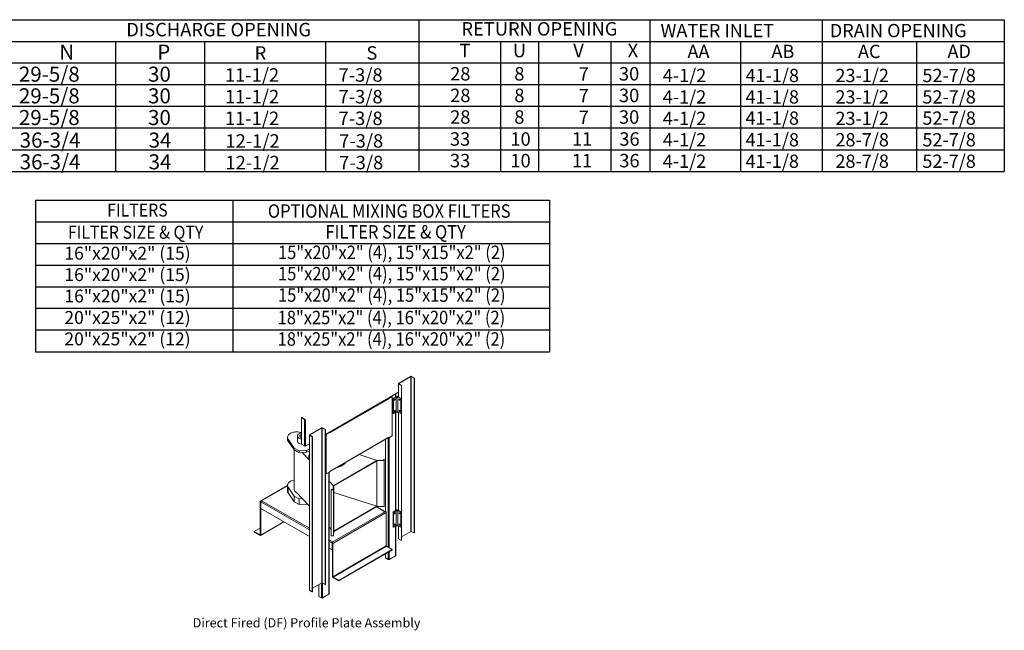
# Model space of a CAD drawing. Extents: x 6 to 2474, y 1 to 552.
# Drawn here: x 175 to 282, y 15 to 82 of the extents above; entities that cross this region are included whole.
import ezdxf
from ezdxf.enums import TextEntityAlignment as Align

# ---------------------------------------------------------------- set-up
doc = ezdxf.new("R2010")
doc.units = 0
doc.header["$LTSCALE"] = 4
doc.header["$MEASUREMENT"] = 0
doc.layers.get('0').update_dxf_attribs({"linetype": 'CONTINUOUS'})
doc.styles.get("Standard").update_dxf_attribs({"font": 'TXT.shx'})

# ---------------------------------------------------------------- blocks, each defined once
blk = doc.blocks.new('ProfilePlateISO')
at = {"color": 0, "linetype": 'Continuous', "lineweight": 15}
for p, q in [((45.42, 30.2), (44.1, 29.44)), ((45.45, 30.19), (44.13, 29.42)), ((45.45, 30.19), (45.42, 30.2)), ((45.45, 13.36), (45.45, 30.19)), ((45.49, 30.19), (45.52, 30.2)), ((45.8, 30.01), (45.49, 30.19)), ((45.49, 13.36), (45.49, 30.19)), ((45.83, 30.02), (45.52, 30.2)), ((45.8, 30.01), (45.83, 30.02)), ((45.8, 30.01), (45.8, 13.19)), ((45.83, 30.02), (45.83, 13.2)), ((44.08, 29.41), (44.08, 27.97)), ((44.13, 29.42), (44.1, 29.44)), ((44.13, 29.4), (44.1, 29.38)), ((44.1, 29.38), (44.41, 29.21)), ((44.1, 29.38), (44.1, 27.95)), ((44.13, 29.42), (44.13, 29.4)), ((44.13, 29.4), (44.44, 29.22)), ((44.44, 29.22), (44.41, 29.21)), ((44.41, 29.21), (44.41, 12.38)), ((44.44, 29.22), (44.44, 12.4)), ((36.59, 24.12), (43.05, 27.85)), ((36.61, 24.15), (43.06, 27.88)), ((43.39, 28.05), (43.01, 27.83)), ((43.42, 28.03), (43.04, 27.81)), ((43.06, 27.88), (44.08, 28.47)), ((43.09, 27.89), (43.09, 27.87)), ((43.39, 28.05), (43.42, 28.03)), ((43.42, 23.74), (43.42, 28.03)), ((43.89, 28.02), (43.52, 27.8)), ((43.86, 27.97), (43.54, 27.79)), ((43.78, 27.95), (43.78, 28.29)), ((43.8, 27.97), (43.8, 28.31)), ((43.86, 27.97), (43.86, 26.34)), ((44.37, 27.8), (44, 28.02)), ((44.34, 27.79), (44.02, 27.97)), ((44.02, 26.34), (44.02, 27.97)), ((43.04, 27.76), (36.63, 24.06)), ((43.01, 27.83), (43.04, 27.81)), ((43.01, 27.82), (43.01, 27.83)), ((43.04, 27.76), (43.04, 27.81)), ((43.54, 27.79), (43.52, 27.8)), ((43.52, 27.8), (43.52, 26.17)), ((43.54, 27.79), (43.54, 26.15)), ((43.64, 27.68), (43.63, 27.66)), ((43.63, 27.66), (43.63, 27.63)), ((43.63, 27.63), (43.63, 27.62)), ((43.63, 27.62), (43.64, 27.6)), ((43.63, 27.62), (43.63, 27.62)), ((43.63, 27.62), (43.65, 27.62)), ((43.66, 27.7), (43.64, 27.68)), ((43.64, 27.6), (43.66, 27.6)), ((43.67, 27.71), (43.66, 27.7)), ((43.66, 27.6), (43.67, 27.61)), ((43.69, 27.72), (43.67, 27.71)), ((43.67, 27.61), (43.69, 27.62)), ((43.71, 27.72), (43.69, 27.72)), ((43.69, 27.72), (43.69, 27.72)), ((43.69, 27.72), (43.7, 27.7)), ((43.69, 27.62), (43.71, 27.64)), ((43.72, 27.71), (43.71, 27.72)), ((43.71, 27.64), (43.72, 27.67)), ((43.72, 27.69), (43.72, 27.71)), ((43.72, 27.67), (43.72, 27.69)), ((44.17, 27.71), (44.16, 27.69)), ((44.16, 27.69), (44.17, 27.67)), ((44.18, 27.72), (44.17, 27.71)), ((44.17, 27.67), (44.18, 27.64)), ((44.19, 27.72), (44.18, 27.72)), ((44.18, 27.64), (44.19, 27.62)), ((44.21, 27.71), (44.19, 27.72)), ((44.19, 27.7), (44.19, 27.72)), ((44.19, 27.72), (44.19, 27.72)), ((44.19, 27.62), (44.21, 27.61)), ((44.23, 27.7), (44.21, 27.71)), ((44.21, 27.61), (44.23, 27.6)), ((44.24, 27.68), (44.23, 27.7)), ((44.23, 27.6), (44.24, 27.6)), ((44.25, 27.66), (44.24, 27.68)), ((44.24, 27.6), (44.25, 27.62)), ((44.26, 27.63), (44.25, 27.66)), ((44.25, 27.62), (44.26, 27.63)), ((44.37, 27.8), (44.34, 27.79)), ((44.34, 27.79), (44.34, 26.15)), ((44.37, 27.8), (44.37, 26.17)), ((33.56, 25.76), (33.89, 25.57)), ((33.56, 25.73), (33.56, 25.76)), ((33.56, 25.73), (33.89, 25.54)), ((33.58, 25.72), (33.56, 25.71)), ((33.56, 25.71), (33.56, 22.83)), ((33.56, 25.71), (33.89, 25.51)), ((43.54, 26.15), (43.52, 26.17)), ((43.86, 26.34), (43.54, 26.15)), ((43.64, 26.45), (43.63, 26.43)), ((43.63, 26.43), (43.63, 26.41)), ((43.63, 26.41), (43.63, 26.39)), ((43.63, 26.39), (43.65, 26.4)), ((43.63, 26.39), (43.64, 26.38)), ((43.63, 26.39), (43.63, 26.39)), ((43.66, 26.47), (43.64, 26.45)), ((43.64, 26.38), (43.66, 26.38)), ((43.67, 26.49), (43.66, 26.47)), ((43.66, 26.38), (43.67, 26.38)), ((43.69, 26.49), (43.67, 26.49)), ((43.67, 26.38), (43.69, 26.4)), ((43.71, 26.49), (43.69, 26.49)), ((43.69, 26.49), (43.69, 26.49)), ((43.69, 26.49), (43.7, 26.48)), ((43.69, 26.4), (43.71, 26.42)), ((43.72, 26.48), (43.71, 26.49)), ((43.71, 26.42), (43.72, 26.44)), ((43.72, 26.46), (43.72, 26.48)), ((43.72, 26.44), (43.72, 26.46)), ((43.78, 15.62), (43.78, 26.29)), ((43.8, 15.64), (43.8, 26.3)), ((44.34, 26.15), (44.02, 26.34)), ((44.08, 26.3), (44.08, 15.64)), ((44.1, 26.29), (44.1, 15.62)), ((44.17, 26.48), (44.16, 26.46)), ((44.16, 26.46), (44.17, 26.44)), ((44.18, 26.49), (44.17, 26.48)), ((44.17, 26.44), (44.18, 26.42)), ((44.19, 26.49), (44.18, 26.49)), ((44.18, 26.42), (44.19, 26.4)), ((44.21, 26.49), (44.19, 26.49)), ((44.19, 26.48), (44.19, 26.49)), ((44.19, 26.49), (44.19, 26.49)), ((44.19, 26.4), (44.21, 26.38)), ((44.23, 26.47), (44.21, 26.49)), ((44.21, 26.38), (44.23, 26.38)), ((44.24, 26.45), (44.23, 26.47)), ((44.23, 26.38), (44.24, 26.38)), ((44.25, 26.43), (44.24, 26.45)), ((44.24, 26.38), (44.25, 26.39)), ((44.26, 26.41), (44.25, 26.43)), ((44.25, 26.39), (44.26, 26.41)), ((44.37, 26.17), (44.34, 26.15)), ((33.89, 25.54), (33.89, 25.57)), ((33.91, 25.52), (33.89, 25.51)), ((33.89, 25.51), (33.89, 22.64)), ((33.91, 25.5), (33.94, 25.49)), ((33.91, 25.5), (33.91, 25.5)), ((33.91, 25.5), (33.94, 25.49)), ((33.99, 25.51), (33.94, 25.49)), ((33.94, 25.49), (33.94, 25.49)), ((33.99, 25.51), (33.99, 22.64)), ((32.04, 23.65), (32.03, 23.58)), ((32.03, 23.58), (32.03, 23.38)), ((32.03, 23.58), (32.04, 23.51)), ((32.06, 23.72), (32.04, 23.65)), ((32.1, 23.79), (32.06, 23.72)), ((32.15, 23.85), (32.1, 23.79)), ((32.21, 23.91), (32.15, 23.85)), ((32.28, 23.97), (32.21, 23.91)), ((32.37, 24.02), (32.28, 23.97)), ((32.47, 24.06), (32.37, 24.02)), ((32.57, 24.1), (32.47, 24.06)), ((32.69, 24.13), (32.57, 24.1)), ((32.8, 24.15), (32.69, 24.13)), ((32.92, 24.16), (32.8, 24.15)), ((33.05, 24.16), (32.92, 24.16)), ((33.17, 24.16), (33.05, 24.16)), ((33.14, 23.83), (33.12, 23.78)), ((33.12, 23.78), (33.12, 23.72)), ((33.12, 23.74), (33.12, 23.18)), ((33.12, 23.72), (33.13, 23.67)), ((33.13, 23.67), (33.15, 23.62)), ((33.17, 23.88), (33.14, 23.83)), ((33.15, 23.62), (33.19, 23.57)), ((33.29, 24.14), (33.17, 24.16)), ((33.21, 23.93), (33.17, 23.88)), ((33.19, 23.57), (33.24, 23.52)), ((33.27, 23.97), (33.21, 23.93)), ((33.33, 24.01), (33.27, 23.97)), ((33.41, 24.12), (33.29, 24.14)), ((33.41, 24.04), (33.33, 24.01)), ((33.4, 23.82), (33.37, 23.78)), ((33.37, 23.78), (33.37, 23.74)), ((33.37, 23.74), (33.37, 23.7)), ((33.37, 23.7), (33.4, 23.66)), ((33.43, 23.86), (33.4, 23.82)), ((33.4, 23.66), (33.43, 23.62)), ((33.56, 24.09), (33.41, 24.12)), ((33.49, 24.07), (33.41, 24.04)), ((33.48, 23.89), (33.43, 23.86)), ((33.43, 23.62), (33.48, 23.58)), ((33.53, 23.92), (33.48, 23.89)), ((33.48, 23.58), (33.53, 23.56)), ((33.57, 24.08), (33.49, 24.07)), ((33.56, 23.93), (33.53, 23.92)), ((33.53, 23.56), (33.56, 23.55)), ((34.41, 23.82), (34.41, 7)), ((34.42, 23.85), (35.75, 24.61)), ((34.45, 23.84), (34.42, 23.85)), ((34.45, 23.81), (34.42, 23.8)), ((34.73, 23.62), (34.42, 23.8)), ((34.42, 23.8), (34.42, 6.97)), ((34.45, 23.84), (35.77, 24.6)), ((34.45, 23.84), (34.45, 23.81)), ((34.76, 23.63), (34.45, 23.81)), ((34.76, 23.63), (34.73, 23.62)), ((34.73, 6.79), (34.73, 23.62)), ((34.76, 6.81), (34.76, 23.63)), ((35.77, 24.6), (35.75, 24.61)), ((35.77, 7.77), (35.77, 24.6)), ((35.81, 24.6), (35.84, 24.61)), ((35.81, 24.6), (36.12, 24.42)), ((35.81, 7.77), (35.81, 24.6)), ((35.84, 24.61), (36.15, 24.44)), ((36.12, 24.42), (36.15, 24.44)), ((36.12, 7.6), (36.12, 24.42)), ((36.15, 7.61), (36.15, 24.44)), ((36.15, 23.89), (36.61, 24.15)), ((36.61, 24.13), (36.23, 23.91)), ((36.23, 23.91), (36.23, 19.62)), ((36.23, 23.91), (36.25, 23.89)), ((36.63, 24.11), (36.25, 23.89)), ((36.25, 23.89), (36.25, 19.6)), ((36.53, 24.09), (36.53, 24.11)), ((36.55, 24.1), (36.55, 24.12)), ((36.56, 24.13), (36.58, 24.11)), ((36.58, 24.11), (36.58, 24.12)), ((36.6, 24.13), (36.6, 24.13)), ((36.6, 24.13), (36.6, 24.13)), ((36.61, 24.13), (36.63, 24.11)), ((36.63, 24.11), (36.63, 24.06)), ((36.63, 19.88), (43.04, 23.58)), ((43.42, 23.74), (43.04, 23.52)), ((43.04, 23.58), (43.04, 23.52)), ((43.09, 23.55), (43.09, 11.59)), ((32.04, 23.51), (32.07, 23.44)), ((32.07, 23.44), (32.1, 23.37)), ((32.1, 23.37), (32.77, 22.41)), ((32.1, 23.37), (32.1, 23.17)), ((32.1, 23.17), (32.77, 22.21)), ((33.12, 23.18), (33.12, 23.16)), ((33.12, 23.16), (33.13, 23.11)), ((33.13, 23.11), (33.15, 23.06)), ((33.15, 23.06), (33.19, 23.01)), ((33.19, 23.01), (33.24, 22.96)), ((33.24, 23.52), (33.3, 23.48)), ((33.24, 22.96), (33.3, 22.92)), ((33.56, 22.83), (33.89, 22.64)), ((33.91, 22.63), (33.94, 22.61)), ((33.91, 22.63), (33.92, 22.63)), ((33.91, 22.63), (33.94, 22.61)), ((33.91, 22.63), (33.91, 22.63)), ((33.94, 22.61), (34.41, 22.88)), ((33.94, 22.61), (33.99, 22.64)), ((33.94, 22.61), (33.94, 22.61)), ((36.63, 19.85), (43.02, 23.55)), ((42.68, 23.35), (42.68, 15.54)), ((42.99, 23.53), (42.99, 11.64)), ((43.01, 23.54), (43.04, 23.52)), ((43.01, 23.54), (43.01, 23.54)), ((32.74, 22.25), (32.74, 17.97)), ((32.77, 22.41), (33.3, 22.1)), ((32.77, 22.41), (32.77, 22.21)), ((32.77, 22.21), (33.3, 21.9)), ((33.3, 22.1), (34.1, 22.16)), ((33.3, 22.1), (33.3, 21.9)), ((33.3, 21.9), (33.64, 21.92)), ((33.64, 21.92), (34.1, 21.95)), ((33.64, 21.92), (34.41, 21.1)), ((34.1, 22.16), (34.41, 22.33)), ((34.1, 22.16), (34.1, 21.95)), ((34.1, 21.95), (34.41, 22.13)), ((34.36, 21.52), (34.36, 21.47)), ((41.79, 21.08), (39.83, 21.7)), ((37.06, 18.35), (41.75, 21.06)), ((37.06, 18.3), (41.75, 21)), ((37.99, 20.52), (37.99, 20.57)), ((41.75, 21.06), (42.55, 21.07)), ((41.75, 21.06), (41.75, 21)), ((41.75, 16.1), (41.75, 21)), ((42.5, 21.09), (41.79, 21.08)), ((42.5, 21.21), (42.5, 21.09)), ((42.54, 21.21), (42.5, 21.21)), ((42.5, 21.21), (42.5, 21.09)), ((42.55, 21.07), (42.54, 21.21)), ((42.55, 21.07), (42.55, 16.06)), ((36.23, 19.62), (36.25, 19.6)), ((36.25, 19.6), (36.63, 19.82)), ((36.53, 6.54), (36.53, 19.77)), ((36.55, 6.57), (36.55, 19.78)), ((36.63, 19.82), (36.63, 19.88)), ((32.03, 18.36), (29.09, 16.66)), ((32.03, 18.32), (29.14, 16.66)), ((32.03, 18.37), (32.04, 18.44)), ((32.03, 18.38), (32.03, 17.76)), ((32.04, 18.3), (32.03, 18.37)), ((32.04, 18.44), (32.06, 18.51)), ((32.07, 18.23), (32.04, 18.3)), ((32.06, 18.51), (32.1, 18.58)), ((32.1, 18.16), (32.07, 18.23)), ((32.1, 18.58), (32.15, 18.64)), ((32.15, 18.64), (32.21, 18.7)), ((32.21, 18.7), (32.28, 18.76)), ((32.28, 18.76), (32.37, 18.81)), ((32.37, 18.81), (32.47, 18.85)), ((32.47, 18.85), (32.57, 18.89)), ((32.57, 18.89), (32.69, 18.92)), ((32.69, 18.92), (32.74, 18.93)), ((36.55, 18.82), (37.01, 18.33)), ((37, 17.91), (37.01, 18.33)), ((37.06, 18.35), (37.04, 17.89)), ((37.06, 18.35), (37.06, 18.3)), ((37.06, 13.4), (37.06, 18.3)), ((32.77, 17.2), (32.1, 18.16)), ((32.1, 17.55), (32.1, 18.16)), ((32.77, 16.59), (32.1, 17.55)), ((32.74, 17.97), (32.74, 17.93)), ((32.74, 17.93), (32.76, 17.86)), ((32.76, 17.86), (32.79, 17.79)), ((33.3, 16.89), (32.77, 17.2)), ((32.77, 16.59), (32.77, 17.2)), ((32.79, 17.79), (32.83, 17.73)), ((32.83, 17.73), (32.89, 17.67)), ((32.89, 17.67), (32.95, 17.61)), ((32.95, 17.61), (33.03, 17.56)), ((33.64, 16.92), (33.03, 17.56)), ((36.79, 17.89), (36.79, 17.92)), ((36.79, 17.92), (37, 17.91)), ((37.04, 17.89), (36.79, 17.89)), ((36.79, 17.89), (36.79, 12.89)), ((37.04, 17.89), (37.04, 12.88)), ((37.06, 17.57), (41.75, 16.1)), ((29.12, 16.58), (29.07, 16.61)), ((29.07, 13), (29.07, 16.61)), ((29.14, 16.59), (29.12, 16.58)), ((29.12, 12.97), (29.12, 16.58)), ((29.22, 16.7), (29.14, 16.65)), ((29.14, 16.65), (29.14, 16.66)), ((29.14, 16.59), (29.14, 16.66)), ((29.14, 16.59), (29.14, 16.65)), ((29.15, 16.6), (29.14, 16.59)), ((29.14, 16.59), (29.14, 16.59)), ((29.14, 15.84), (29.14, 16.57)), ((29.14, 16.57), (34.41, 13.53)), ((29.22, 16.7), (34.41, 13.7)), ((33.3, 16.28), (32.77, 16.59)), ((33.64, 16.92), (33.3, 16.89)), ((33.3, 16.28), (33.3, 16.89)), ((34.1, 16.33), (33.3, 16.28)), ((34.41, 16.1), (33.64, 16.92)), ((34.1, 16.33), (34.1, 16.43)), ((34.15, 16.37), (34.1, 16.33)), ((41.75, 16.1), (37.06, 13.4)), ((41.75, 16.1), (41.75, 16.05)), ((41.75, 16.05), (42.55, 16.06)), ((34.41, 12.8), (29.14, 15.84)), ((36.88, 12.19), (42.69, 15.54)), ((36.96, 12.06), (42.77, 15.41)), ((41.75, 16.05), (37.06, 13.35)), ((42.62, 15.5), (41.7, 16.03)), ((42.65, 15.52), (41.73, 16.04)), ((42.62, 15.5), (42.69, 15.54)), ((42.69, 15.54), (42.69, 15.54)), ((42.77, 15.41), (42.77, 11.8)), ((43.89, 15.69), (43.52, 15.47)), ((43.54, 15.46), (43.52, 15.47)), ((43.52, 15.47), (43.52, 13.84)), ((43.86, 15.64), (43.54, 15.46)), ((43.54, 15.46), (43.54, 13.82)), ((43.64, 15.35), (43.63, 15.33)), ((43.63, 15.33), (43.63, 15.3)), ((43.63, 15.3), (43.63, 15.29)), ((43.63, 15.29), (43.64, 15.27)), ((43.63, 15.29), (43.63, 15.29)), ((43.63, 15.29), (43.65, 15.29)), ((43.66, 15.37), (43.64, 15.35)), ((43.64, 15.27), (43.66, 15.27)), ((43.67, 15.38), (43.66, 15.37)), ((43.66, 15.27), (43.67, 15.28)), ((43.69, 15.39), (43.67, 15.38)), ((43.67, 15.28), (43.69, 15.29)), ((43.71, 15.39), (43.69, 15.39)), ((43.69, 15.39), (43.69, 15.39)), ((43.69, 15.39), (43.7, 15.37)), ((43.69, 15.29), (43.71, 15.31)), ((43.72, 15.38), (43.71, 15.39)), ((43.71, 15.31), (43.72, 15.33)), ((43.72, 15.36), (43.72, 15.38)), ((43.72, 15.33), (43.72, 15.36)), ((43.86, 15.64), (43.86, 14.01)), ((44.37, 15.47), (44, 15.69)), ((44.34, 15.46), (44.02, 15.64)), ((44.02, 14.01), (44.02, 15.64)), ((44.17, 15.38), (44.16, 15.36)), ((44.16, 15.36), (44.17, 15.33)), ((44.18, 15.39), (44.17, 15.38)), ((44.17, 15.33), (44.18, 15.31)), ((44.19, 15.39), (44.18, 15.39)), ((44.18, 15.31), (44.19, 15.29)), ((44.21, 15.38), (44.19, 15.39)), ((44.19, 15.39), (44.19, 15.39)), ((44.19, 15.39), (44.19, 15.37)), ((44.19, 15.29), (44.21, 15.28)), ((44.23, 15.37), (44.21, 15.38)), ((44.21, 15.28), (44.23, 15.27)), ((44.24, 15.35), (44.23, 15.37)), ((44.23, 15.27), (44.24, 15.27)), ((44.25, 15.33), (44.24, 15.35)), ((44.24, 15.27), (44.25, 15.29)), ((44.26, 15.3), (44.25, 15.33)), ((44.25, 15.29), (44.26, 15.3)), ((44.37, 15.47), (44.34, 15.46)), ((44.34, 15.46), (44.34, 13.82)), ((44.37, 15.47), (44.37, 13.84)), ((29.1, 12.92), (31.65, 14.39)), ((29.12, 12.97), (31.62, 14.41)), ((43.86, 14.01), (43.54, 13.82)), ((43.64, 14.12), (43.63, 14.1)), ((43.63, 14.1), (43.63, 14.08)), ((43.63, 14.08), (43.63, 14.06)), ((43.63, 14.06), (43.65, 14.07)), ((43.63, 14.06), (43.64, 14.05)), ((43.63, 14.06), (43.63, 14.06)), ((43.66, 14.14), (43.64, 14.12)), ((43.64, 14.05), (43.66, 14.05)), ((43.67, 14.16), (43.66, 14.14)), ((43.66, 14.05), (43.67, 14.05)), ((43.69, 14.16), (43.67, 14.16)), ((43.67, 14.05), (43.69, 14.07)), ((43.71, 14.16), (43.69, 14.16)), ((43.69, 14.16), (43.69, 14.16)), ((43.69, 14.16), (43.7, 14.15)), ((43.69, 14.07), (43.71, 14.09)), ((43.72, 14.15), (43.71, 14.16)), ((43.71, 14.09), (43.72, 14.11)), ((43.72, 14.13), (43.72, 14.15)), ((43.72, 14.11), (43.72, 14.13)), ((43.78, 10.72), (43.78, 13.96)), ((43.8, 10.75), (43.8, 13.97)), ((44.34, 13.82), (44.02, 14.01)), ((44.08, 13.97), (44.08, 12.59)), ((44.1, 13.96), (44.1, 12.56)), ((44.17, 14.15), (44.16, 14.13)), ((44.16, 14.13), (44.17, 14.11)), ((44.18, 14.16), (44.17, 14.15)), ((44.17, 14.11), (44.18, 14.09)), ((44.19, 14.16), (44.18, 14.16)), ((44.18, 14.09), (44.19, 14.07)), ((44.21, 14.16), (44.19, 14.16)), ((44.19, 14.16), (44.19, 14.16)), ((44.19, 14.16), (44.19, 14.15)), ((44.19, 14.07), (44.21, 14.05)), ((44.23, 14.14), (44.21, 14.16)), ((44.21, 14.05), (44.23, 14.05)), ((44.24, 14.12), (44.23, 14.14)), ((44.23, 14.05), (44.24, 14.05)), ((44.25, 14.1), (44.24, 14.12)), ((44.24, 14.05), (44.25, 14.06)), ((44.26, 14.08), (44.25, 14.1)), ((44.25, 14.06), (44.26, 14.08)), ((29.07, 13.73), (28.41, 13.35)), ((28.41, 13.35), (28.41, 13.29)), ((29.05, 12.99), (28.41, 13.35)), ((29.05, 12.92), (28.41, 13.29)), ((29.07, 13), (29.05, 12.99)), ((29.05, 12.99), (29.05, 12.92)), ((29.12, 12.97), (29.07, 13)), ((36.79, 13.56), (36.55, 13.81)), ((37.04, 12.88), (36.79, 12.89)), ((37.06, 13.35), (37.04, 12.88)), ((37.06, 13.4), (37.06, 13.35)), ((43.54, 13.82), (43.52, 13.84)), ((44.37, 13.84), (44.34, 13.82)), ((45.45, 13.36), (44.44, 12.78)), ((45.8, 13.19), (45.49, 13.36)), ((45.8, 13.19), (45.83, 13.2)), ((36.55, 12.46), (36.96, 12.23)), ((36.55, 12.29), (36.88, 12.1)), ((36.88, 12.19), (36.96, 12.23)), ((36.88, 12.13), (36.88, 12.19)), ((36.88, 12.19), (36.88, 12.19)), ((36.88, 12.13), (36.88, 12.19)), ((36.88, 12.13), (36.88, 12.13)), ((36.9, 12.11), (36.88, 12.1)), ((36.88, 11.37), (36.88, 12.1)), ((36.91, 12.09), (36.96, 12.06)), ((36.91, 8.47), (36.91, 12.09)), ((36.96, 8.44), (36.96, 12.06)), ((42.77, 11.8), (36.96, 8.44)), ((44.1, 12.56), (44.41, 12.38)), ((44.44, 12.4), (44.41, 12.38)), ((36.88, 11.37), (36.55, 11.56)), ((36.91, 11.38), (36.88, 11.37)), ((36.98, 8.41), (42.79, 11.76)), ((43.42, 11.39), (37.61, 8.04)), ((43.42, 11.33), (37.61, 7.98)), ((42.68, 10.91), (42.68, 10.5)), ((43.42, 11.39), (42.79, 11.76)), ((42.99, 11.08), (42.99, 10.32)), ((43.09, 11.14), (43.09, 10.32)), ((43.78, 10.72), (43.09, 10.32)), ((43.42, 11.39), (43.42, 11.33)), ((42.99, 10.32), (42.68, 10.5)), ((34.76, 7.19), (35.77, 7.77)), ((35.44, 6.31), (35.44, 7.58)), ((35.74, 7.76), (35.74, 6.14)), ((35.81, 7.77), (36.12, 7.6)), ((35.84, 7.76), (35.84, 6.14)), ((36.12, 7.6), (36.15, 7.61)), ((36.91, 8.47), (36.96, 8.44)), ((36.98, 8.41), (36.98, 8.34)), ((37.61, 8.04), (36.98, 8.41)), ((37.61, 7.98), (36.98, 8.34)), ((37.61, 8.04), (37.61, 7.98)), ((34.73, 6.79), (34.42, 6.97)), ((34.76, 6.81), (34.73, 6.79)), ((35.84, 6.14), (36.53, 6.54)), ((35.44, 6.31), (35.74, 6.14))]:
    blk.add_line(p, q, dxfattribs=at)
for centre, radius, start, end in [((45.47, 30.11), 0.103, 62.6089, 117.3905), ((45.47, 30.14), 0.0477, 62.6095, 117.3893), ((44.11, 29.41), 0.0293, 110.7835, 249.2191), ((44.13, 29.41), 0.0135, 110.7859, 249.2197), ((43.03, 27.88), 0.0331, 305.0103, 6.3041), ((43.94, 28.03), 0.0968, 215.6601, 324.3399), ((43.94, 27.91), 0.123, 62.6102, 117.3903), ((42.93, 27.75), 0.103, 40.2835, 44.651), ((42.94, 27.75), 0.104, 2.7179, 41.1629), ((43.57, 27.72), 0.102, 306.1954, 353.8099), ((43.61, 27.7), 0.0847, 284.2976, 2.5296), ((43.61, 27.7), 0.0847, 297.4962, 15.6821), ((44.27, 27.7), 0.0841, 164.3528, 255.6426), ((44.27, 27.7), 0.0849, 177.5648, 255.6084), ((44.32, 27.72), 0.102, 186.1885, 233.8049), ((43.57, 26.5), 0.102, 306.1954, 353.8099), ((43.61, 26.47), 0.0847, 284.2976, 2.5296), ((43.61, 26.47), 0.0847, 297.4962, 15.6821), ((43.94, 26.4), 0.0968, 215.6601, 324.3399), ((44.27, 26.47), 0.0841, 164.3528, 255.6426), ((44.27, 26.47), 0.0852, 177.7441, 255.4291), ((44.32, 26.5), 0.102, 186.1885, 233.8049), ((33.84, 25.48), 0.103, 2.604, 57.396), ((33.87, 25.5), 0.0477, 2.6053, 57.3947), ((33.93, 25.58), 0.0812, 240.6566, 257.1532), ((35.79, 24.52), 0.103, 62.6103, 117.3897), ((34.44, 23.82), 0.0293, 110.781, 249.219), ((34.46, 23.82), 0.0135, 110.7827, 249.2173), ((35.79, 24.56), 0.0477, 62.6114, 117.3886), ((36.58, 24.15), 0.0293, 230.7983, 9.2159), ((43.01, 23.57), 0.0337, 305.6307, 5.6837), ((32.4, 23.38), 0.37, 180.6577, 216.1769), ((33.69, 24.2), 0.816, 241.1802, 260.556), ((33.69, 23.64), 0.817, 241.1895, 260.7692), ((33.93, 22.72), 0.0856, 240.979, 260.453), ((33.94, 22.73), 0.104, 258.8405, 297.2776), ((35.11, 21.52), 0.747, 160.4542, 199.5048), ((35.11, 21.47), 0.752, 180.1166, 199.4839), ((36.77, 22.98), 2.75, 283.9953, 296.3776), ((36.82, 22.92), 2.62, 287.3877, 296.548), ((37.21, 21.73), 1.44, 302.6071, 321.7735), ((37.15, 21.86), 1.54, 303.0082, 316.1177), ((32.4, 17.77), 0.37, 180.6577, 216.1769), ((29.11, 16.62), 0.0463, 50.798, 189.2128), ((29.13, 16.58), 0.0135, 50.7997, 189.2148), ((29.27, 16.57), 0.122, 166.6981, 179.5674), ((29.31, 16.56), 0.166, 122.9245, 167.2085), ((42.6, 15.4), 0.163, 2.6062, 57.3938), ((43.57, 15.39), 0.102, 306.1948, 353.8105), ((43.61, 15.37), 0.0848, 284.3728, 2.4541), ((43.61, 15.37), 0.0849, 297.5943, 15.5835), ((43.94, 15.7), 0.0968, 215.6601, 324.3399), ((43.94, 15.58), 0.123, 62.6102, 117.3903), ((44.27, 15.37), 0.0841, 164.3545, 255.6405), ((44.27, 15.37), 0.085, 177.6396, 255.5335), ((44.32, 15.39), 0.102, 186.191, 233.8036), ((43.57, 14.17), 0.102, 306.1948, 353.8105), ((43.61, 14.14), 0.0848, 284.373, 2.4542), ((43.61, 14.14), 0.0848, 297.5533, 15.6248), ((43.94, 14.07), 0.0968, 215.6601, 324.3399), ((44.27, 14.14), 0.0841, 164.3545, 255.6405), ((44.27, 14.14), 0.085, 177.6396, 255.5335), ((44.32, 14.17), 0.102, 186.191, 233.8036), ((29.05, 13), 0.0135, 230.7951, 9.2175), ((29.08, 12.96), 0.0463, 230.7955, 9.2147), ((45.47, 13.32), 0.0477, 62.6095, 117.3893), ((36.8, 12.05), 0.163, 2.6062, 57.3938), ((36.86, 12.09), 0.0477, 2.6025, 57.3962), ((37, 12.1), 0.121, 168.2325, 179.611), ((42.82, 11.8), 0.0477, 182.6036, 237.3958), ((44.12, 12.59), 0.0337, 185.6894, 245.6311), ((43.77, 10.75), 0.0337, 294.3726, 354.3036), ((43.04, 10.41), 0.103, 242.6085, 297.392), ((35.79, 7.73), 0.0477, 62.6114, 117.3886), ((37.07, 8.48), 0.163, 182.6059, 237.3943), ((37.01, 8.45), 0.0477, 182.6036, 237.3958), ((34.44, 7), 0.0337, 185.6869, 245.6304), ((36.52, 6.57), 0.0337, 294.3734, 354.3028), ((35.79, 6.23), 0.103, 242.6082, 297.3918)]:
    blk.add_arc(centre, radius, start, end, dxfattribs=at)
blk.add_text('Direct Fired (DF) Profile Plate Assembly', height=1).set_placement((21.73, 2.94))

msp = doc.modelspace()

# ---------------------------------------------------------------- linework, layer by layer
for p, q in [((8.615, 81.642), (282.088, 81.642)), ((218.437, 81.642), (218.437, 65.163)), ((8.615, 79.288), (282.088, 79.288)), ((185.47, 79.288), (185.47, 65.163)), ((195.142, 79.288), (195.142, 65.163)), ((208.285, 79.288), (208.285, 65.163)), ((8.615, 76.949), (282.088, 76.949)), ((282.088, 74.58), (8.615, 74.58)), ((282.088, 72.226), (8.615, 72.226)), ((282.088, 69.871), (8.615, 69.871)), ((8.615, 67.517), (282.088, 67.517)), ((8.615, 65.163), (282.088, 65.163)), ((176.776, 62.058), (176.776, 45.578)), ((176.776, 62.058), (232.662, 62.058)), ((198.24, 62.058), (198.24, 45.578)), ((176.776, 59.689), (232.662, 59.689)), ((176.776, 57.349), (232.662, 57.349)), ((176.776, 54.995), (232.662, 54.995)), ((176.776, 52.641), (232.662, 52.641)), ((232.662, 50.287), (176.776, 50.287)), ((232.662, 47.932), (176.776, 47.932)), ((176.776, 45.578), (232.662, 45.578))]:
    msp.add_line(p, q)
at = {"color": 7}
for p, q in [((243.565, 81.642), (243.565, 65.163)), ((262.301, 81.642), (262.301, 65.163)), ((282.088, 81.642), (282.088, 65.163)), ((227.31, 79.288), (227.31, 65.163)), ((231.454, 79.288), (231.454, 65.163)), ((239.33, 79.288), (239.33, 65.163)), ((253.414, 79.315), (253.414, 65.163)), ((272.548, 79.315), (272.548, 65.163)), ((232.662, 62.058), (232.662, 45.578))]:
    msp.add_line(p, q, dxfattribs=at)

# ---------------------------------------------------------------- block references
msp.add_blockref('ProfilePlateISO', (172.14, 12.715))

# ---------------------------------------------------------------- texts
for s, p in [('RETURN OPENING', (231.553, 80.65)), ('DISCHARGE OPENING', (196.69, 80.568))]:
    msp.add_text(s, height=1.46).set_placement(p, align=Align.MIDDLE_CENTER)
for s, height, p in [('WATER INLET', 1.44029, (244.721, 79.743)), ('DRAIN OPENING', 1.44029, (263.12, 79.743)), ('AA', 1.4403, (247.651, 77.48)), ('AB', 1.4403, (256.778, 77.48)), ('AC', 1.4403, (266.183, 77.48)), ('AD', 1.4403, (275.912, 77.48)), ('4-1/2', 1.4403, (244.966, 74.867)), ('41-1/8', 1.4403, (253.954, 74.867)), ('23-1/2', 1.4403, (263.732, 74.867)), ('52-7/8', 1.4403, (273.182, 74.867)), ('4-1/2', 1.4403, (244.966, 72.539)), ('41-1/8', 1.4403, (253.954, 72.539)), ('23-1/2', 1.4403, (263.732, 72.539)), ('52-7/8', 1.4403, (273.182, 72.539)), ('4-1/2', 1.4403, (244.966, 70.211)), ('41-1/8', 1.4403, (253.954, 70.238)), ('23-1/2', 1.4403, (263.732, 70.211)), ('52-7/8', 1.4403, (273.182, 70.238)), ('4-1/2', 1.4403, (244.966, 67.884)), ('41-1/8', 1.4403, (253.954, 67.884)), ('28-7/8', 1.4403, (263.732, 67.884)), ('52-7/8', 1.4403, (273.182, 67.884)), ('4-1/2', 1.4403, (244.966, 65.556)), ('41-1/8', 1.4403, (253.954, 65.556)), ('28-7/8', 1.4403, (263.732, 65.556)), ('52-7/8', 1.4403, (273.182, 65.556))]:
    msp.add_text(s, height=height, dxfattribs=at).set_placement(p)
for s, height, p in [('N', 1.637, (179.367, 77.305)), ('P', 1.637, (190.014, 77.305)), ('R', 1.46, (200.601, 77.305)), ('S', 1.46, (212.75, 77.305)), ('T', 1.46, (222.864, 77.567)), ('U', 1.46, (228.664, 77.567)), ('V', 1.46, (235.235, 77.567)), ('X', 1.46, (241.146, 77.567)), ('29-5/8', 1.6367, (174.977, 74.91)), ('30', 1.6367, (189.014, 74.91)), ('11-1/2', 1.46, (197.368, 74.91)), ('7-3/8', 1.46, (209.724, 74.91)), ('28', 1.46, (221.847, 75.042)), ('8', 1.46, (228.824, 75.042)), ('7', 1.46, (235.823, 75.019)), ('30', 1.46, (240.198, 75.042)), ('29-5/8', 1.6367, (174.977, 72.556)), ('30', 1.6367, (189.014, 72.556)), ('11-1/2', 1.46, (197.368, 72.556)), ('7-3/8', 1.46, (209.724, 72.556)), ('28', 1.46, (221.847, 72.694)), ('8', 1.46, (228.824, 72.694)), ('7', 1.46, (235.823, 72.671)), ('30', 1.46, (240.198, 72.694)), ('29-5/8', 1.6367, (174.977, 70.202)), ('30', 1.6367, (189.014, 70.202)), ('11-1/2', 1.46, (197.368, 70.202)), ('7-3/8', 1.46, (209.724, 70.202)), ('28', 1.46, (221.847, 70.346)), ('8', 1.46, (228.824, 70.346)), ('7', 1.46, (235.823, 70.322)), ('30', 1.46, (240.198, 70.346)), ('36-3/4', 1.6367, (175.062, 67.752)), ('34', 1.6367, (189.078, 67.752)), ('12-1/2', 1.46, (197.432, 67.752)), ('7-3/8', 1.46, (209.788, 67.752)), ('33', 1.46, (221.826, 67.958)), ('10', 1.46, (228.397, 67.958)), ('11', 1.46, (235.089, 67.965)), ('36', 1.46, (240.237, 67.958)), ('36-3/4', 1.6367, (175.062, 65.397)), ('34', 1.6367, (189.078, 65.397)), ('12-1/2', 1.46, (197.432, 65.397)), ('7-3/8', 1.46, (209.788, 65.397)), ('33', 1.46, (221.826, 65.61)), ('10', 1.46, (228.397, 65.61)), ('11', 1.46, (235.089, 65.617)), ('36', 1.46, (240.237, 65.61))]:
    msp.add_text(s, height=height).set_placement(p)
at = {"width": 0.9}
for s, height, p in [('FILTERS', 1.4078, (187.861, 60.973)), ('FILTER SIZE & QTY', 1.40775, (187.662, 58.561))]:
    msp.add_text(s, height=height, dxfattribs=at).set_placement(p, align=Align.MIDDLE_CENTER)
at = {"color": 7, "width": 0.9}
for s, p in [('OPTIONAL MIXING BOX FILTERS', (215.229, 60.865)), ('FILTER SIZE & QTY', (215.929, 58.603)), ('15"x20"x2" (4), 15"x15"x2" (2)', (215.511, 56.381)), ('15"x20"x2" (4), 15"x15"x2" (2)', (215.511, 54.067)), ('15"x20"x2" (4), 15"x15"x2" (2)', (215.511, 51.739)), ('18"x25"x2" (4), 16"x20"x2" (2)', (215.47, 49.303)), ('18"x25"x2" (4), 16"x20"x2" (2)', (215.47, 46.975))]:
    msp.add_text(s, height=1.46, dxfattribs=at).set_placement(p, align=Align.MIDDLE_CENTER)
at = {"color": 7}
for s, p in [('16"x20"x2" (15)', (186.781, 56.292)), ('16"x20"x2" (15)', (186.781, 53.964)), ('16"x20"x2" (15)', (186.781, 51.637)), ('20"x25"x2" (12)', (186.781, 49.309)), ('20"x25"x2" (12)', (186.781, 46.981))]:
    msp.add_text(s, height=1.39664, dxfattribs=at).set_placement(p, align=Align.MIDDLE_CENTER)

doc.saveas('drawing.dxf')
